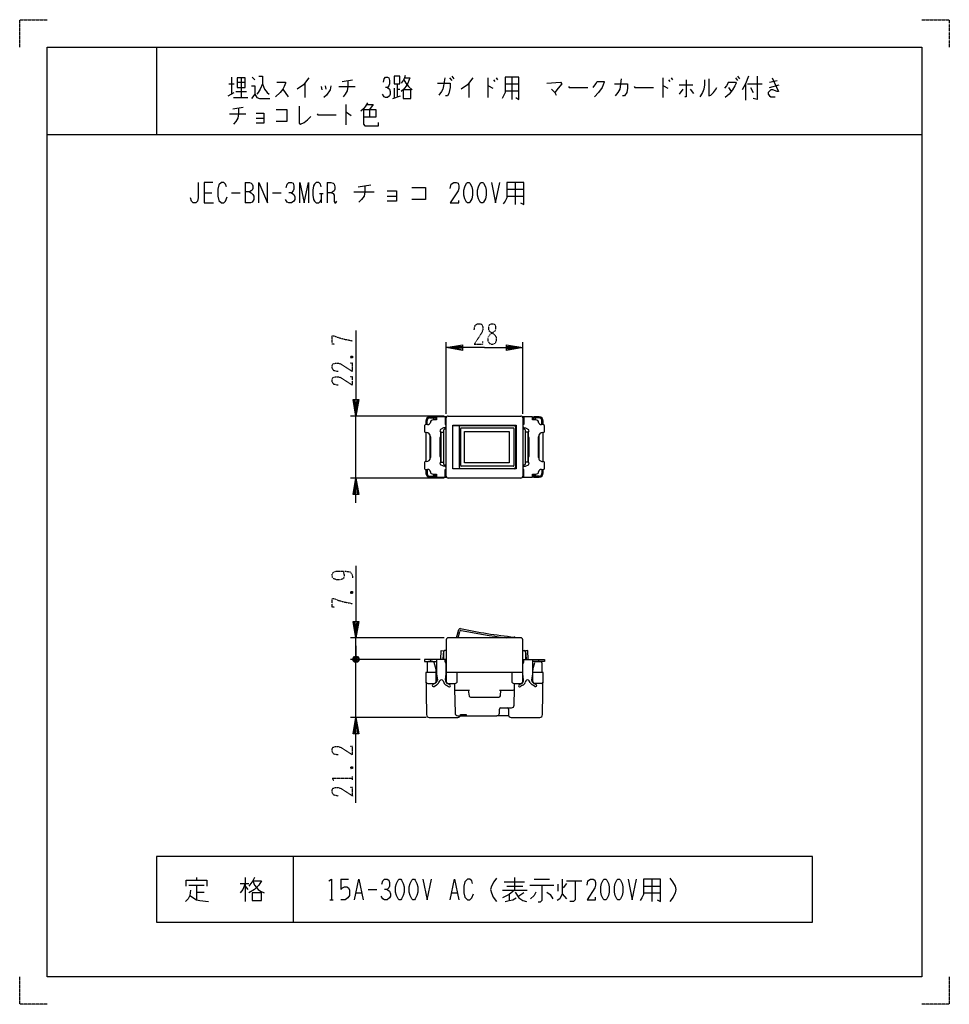
# Model space of a CAD drawing. Extents: x 0 to 340, y 0 to 360.
import ezdxf

# ---------------------------------------------------------------- set-up
doc = ezdxf.new("R2010")
doc.units = 0
doc.linetypes.add('DOT2', pattern=[0.125, 0, -0.125])
doc.layers.add('1', color=7, linetype='CONTINUOUS')

msp = doc.modelspace()

# ---------------------------------------------------------------- linework, layer by layer
at = {"layer": '1', "color": 5, "linetype": 'CONTINUOUS'}
for p, q in [((50, 350), (50, 318)), ((77.5, 339), (77.5, 332.75)), ((81, 338.6875), (81, 331.5)), ((85, 339), (86, 338.0625)), ((157.25, 338.6875), (158, 337.75)), ((158, 339.3125), (158.75, 338.375)), ((171.25, 338.6875), (171.25, 331.5)), ((174.25, 338.6875), (174.75, 338.0625)), ((180, 339), (180, 330.875)), ((235.25, 338.6875), (235.25, 331.5)), ((238.25, 338.6875), (238.75, 338.0625)), ((261.75, 338.6875), (262.5, 337.75)), ((262.5, 339.3125), (263.25, 338.375)), ((76.5, 336.5), (78.5, 336.5)), ((79.5, 337.125), (82.5, 337.125)), ((104.25, 336.8125), (104.25, 331.5)), ((110.25, 335.5625), (110.5, 334.3125)), ((111.75, 335.875), (112, 334.625)), ((116.75, 335.5625), (122.75, 335.5625)), ((118, 337.4375), (121.75, 338.0625)), ((137, 334.9375), (137, 331.5)), ((138, 336.5), (138, 331.8125)), ((164.25, 336.8125), (164.25, 331.5)), ((173.25, 338.0625), (173.75, 337.4375)), ((177.5, 336.5), (182.5, 336.5)), ((237.25, 338.0625), (237.75, 337.4375)), ((241.25, 336.1875), (246.25, 336.1875)), ((259.25, 337.125), (261.75, 337.125)), ((259.25, 335.25), (260.25, 333.6875)), ((265.5, 336.5), (265.5, 330.5625)), ((266.25, 336.5), (271.5, 336.5)), ((267.25, 335.25), (268.25, 333.375)), ((274.25, 337.125), (277, 337.75)), ((274.25, 335.25), (277.75, 336.1875)), ((76.25, 332.125), (78.5, 333.375)), ((78.25, 331.5), (83.5, 331.5)), ((79, 333.6875), (83, 333.6875)), ((96.25, 334.625), (98.25, 331.8125)), ((136.5, 331.1875), (139.25, 332.125)), ((138, 334.625), (139, 334.625)), ((177.5, 334), (182.5, 334)), ((242.5, 334.625), (241.25, 332.75)), ((245.25, 334.625), (246.5, 333.0625)), ((78, 327.4375), (81.75, 328.0625)), ((119.25, 329), (119.25, 321.5)), ((76.75, 325.5625), (82.75, 325.5625)), ((86.5, 324), (89.25, 324)), ((128, 327.125), (128, 324.3125)), ((10, 318), (330, 318)), ((82.5, 300.5), (82.5, 293)), ((112.5, 300.5), (112.5, 293)), ((123.75, 298.9375), (128.4375, 299.5625)), ((181.25, 300.5), (181.25, 292.375)), ((67.5, 296.75), (70.3125, 296.75)), ((77.5, 296.75), (80.625, 296.75)), ((92.5, 296.75), (95.625, 296.75)), ((109.6875, 296.4375), (110.9375, 296.4375)), ((110.3125, 296.4375), (110.3125, 293)), ((122.1875, 297.0625), (129.6875, 297.0625)), ((134.375, 295.5), (137.8125, 295.5)), ((178.125, 298), (184.375, 298)), ((178.125, 295.5), (184.375, 295.5)), ((156, 215.891817), (156, 242.091817)), ((184, 215.891817), (184, 242.091817)), ((155.2, 215.091817), (121, 215.091817)), ((123, 192.391817), (123, 215.091817)), ((148.5, 213.241817), (148.5, 211.941817)), ((149, 211.941817), (149, 213.441817)), ((151.8, 214.741817), (150, 214.741817)), ((150, 214.441817), (151, 214.441817)), ((151, 214.441817), (151.8, 214.441817)), ((151.5, 213.941817), (151.5, 213.641962)), ((151.5, 213.841817), (152.5, 213.841817)), ((152.3, 213.841817), (152.3, 214.241817)), ((155.6, 213.841817), (156, 213.841817)), ((156, 193.091817), (156, 214.391817)), ((156.7, 215.091817), (183.3, 215.091817)), ((184, 214.391817), (184, 193.091817)), ((184.4, 213.841819), (184, 213.841819)), ((188.5, 213.841819), (187.5, 213.841819)), ((187.7, 214.241819), (187.7, 213.841819)), ((190, 214.741819), (188.2, 214.741819)), ((189, 214.441819), (188.2, 214.441819)), ((188.5, 213.941819), (188.5, 213.641964)), ((190, 214.441819), (189, 214.441819)), ((191, 211.941819), (191, 213.441819)), ((191.5, 211.941819), (191.5, 213.241819)), ((148, 211.441817), (148, 209.541817)), ((149.2094, 211.941817), (148.5, 211.941817)), ((148.5, 209.041817), (148.5, 198.441817)), ((148.5, 209.041817), (148.7, 209.041817)), ((154, 207.391817), (154, 209.283559)), ((154.2, 209.241817), (155, 209.241817)), ((154.2, 198.241817), (154.2, 209.241817)), ((155, 209.741817), (155, 197.741817)), ((156, 210.241817), (155.5, 210.241817)), ((158.37, 211.641817), (180.804884, 211.641817)), ((160.767144, 211.141817), (160.767144, 196.341817)), ((161.302948, 196.941817), (161.302948, 210.541817)), ((161.502948, 210.741817), (180.560408, 210.741817)), ((180.760408, 210.541817), (180.760408, 196.941817)), ((181.304884, 211.141817), (181.304884, 196.341817)), ((184.5, 210.241819), (184, 210.241819)), ((185, 197.741819), (185, 209.741819)), ((185.8, 209.241819), (185, 209.241819)), ((185.8, 209.241819), (185.8, 198.241819)), ((191.5, 211.941819), (190.7906, 211.941819)), ((191.3, 209.041819), (191.5, 209.041819)), ((191.5, 198.441819), (191.5, 209.041819)), ((192, 209.541819), (192, 211.441819)), ((150, 208.290148), (150, 199.193485)), ((150.2, 207.541817), (150.2, 199.941817)), ((153.7, 207.091817), (153.7, 200.391817)), ((154.2, 207.391817), (154, 207.391817)), ((186, 207.391819), (185.8, 207.391819)), ((186.3, 200.391819), (186.3, 207.091819)), ((189.8, 199.941819), (189.8, 207.541819)), ((190, 199.193487), (190, 208.29015)), ((148.7, 198.441817), (148.5, 198.441817)), ((154, 200.091817), (154.2, 200.091817)), ((154.2, 198.241817), (155, 198.241817)), ((185.8, 198.241819), (185, 198.241819)), ((185.8, 200.091819), (186, 200.091819)), ((186, 200.091819), (186, 198.200077)), ((191.5, 198.441819), (191.3, 198.441819)), ((148, 197.941817), (148, 196.041817)), ((148.5, 195.541817), (148.5, 194.241817)), ((148.5, 195.541817), (149.2094, 195.541817)), ((149, 195.541817), (149, 194.041817)), ((155.5, 197.241817), (156, 197.241817)), ((180.804884, 195.841817), (158.37, 195.841817)), ((180.560408, 196.741817), (161.502948, 196.741817)), ((184, 197.241819), (184.5, 197.241819)), ((190.7906, 195.541819), (191.5, 195.541819)), ((191, 195.541819), (191, 194.041819)), ((191.5, 194.241819), (191.5, 195.541819)), ((192, 196.041819), (192, 197.941819)), ((155.2, 192.391817), (121, 192.391817)), ((150, 193.041817), (151, 193.041817)), ((150, 192.741817), (151.8, 192.741817)), ((151, 193.041817), (151.8, 193.041817)), ((151.5, 193.541817), (151.5, 193.841671)), ((151.5, 193.641817), (152.5, 193.641817)), ((152.3, 193.241817), (152.3, 193.641817)), ((155.6, 193.641817), (156, 193.641817)), ((183.3, 192.391817), (156.7, 192.391817)), ((184.4, 193.641819), (184, 193.641819)), ((188.5, 193.641819), (187.5, 193.641819)), ((187.7, 193.641819), (187.7, 193.241819)), ((189, 193.041819), (188.2, 193.041819)), ((188.2, 192.741819), (190, 192.741819)), ((188.5, 193.541819), (188.5, 193.841673)), ((190, 193.041819), (189, 193.041819)), ((159.716703, 134.008183), (160.64183, 137.060016)), ((155.2, 134.008183), (121, 134.008183)), ((123, 126.108183), (123, 134.008183)), ((156, 133.308183), (156, 121.308183)), ((183.3, 134.008183), (156.7, 134.008183)), ((160.340383, 134.008183), (160.948372, 136.358904)), ((184, 121.308183), (184, 133.308183)), ((123, 131.108183), (123, 126.108183)), ((146.5, 126.108183), (121, 126.108183)), ((122, 125.608183), (124, 126.608183)), ((124, 125.608183), (122, 126.608183)), ((123.5, 127.108183), (122.5, 125.108183)), ((123, 123.108183), (123, 126.108183)), ((123, 104.908183), (123, 126.108183)), ((150.195355, 126.108183), (150.195355, 125.308183)), ((155, 128.808183), (155, 126.108183)), ((156, 129.308183), (155.5, 129.308183)), ((155.6, 125.201003), (155.6, 126.108183)), ((184, 129.308183), (184.5, 129.308183)), ((184.4, 125.201003), (184.4, 126.108183)), ((185, 128.808183), (185, 126.108183)), ((189.804645, 126.108183), (189.804645, 125.308183)), ((149, 124.808183), (149, 121.308183)), ((151.115861, 125.308183), (149.5, 125.308183)), ((152.266235, 122.434802), (151.598978, 124.937014)), ((187.733765, 122.434802), (188.401022, 124.937014)), ((187.733765, 122.434802), (188.401022, 124.937014)), ((188.884139, 125.308183), (190.5, 125.308183)), ((188.884139, 125.308183), (190.5, 125.308183)), ((191, 124.808183), (191, 121.308183)), ((191, 124.808183), (191, 121.308183)), ((152.3, 121.308183), (152.3, 122.177139)), ((152.3, 118.008183), (152.3, 121.308183)), ((152.772727, 118.808183), (152.3, 118.808183)), ((156, 118.808183), (155.727273, 118.808183)), ((160, 118.008183), (160, 121.308183)), ((180, 121.308183), (180, 118.008183)), ((184, 118.808183), (184.272727, 118.808183)), ((187.227273, 118.808183), (187.7, 118.808183)), ((187.7, 121.308183), (187.7, 122.177139)), ((187.7, 121.308183), (187.7, 122.177139)), ((187.7, 118.008183), (187.7, 121.308183)), ((149.260483, 117.308183), (151.6, 117.308183)), ((152.052508, 117.450981), (151.100932, 116.901578)), ((151.580912, 116.254935), (152.454588, 116.759353)), ((153.304885, 117.613144), (153.68513, 118.279777)), ((154.835462, 118.240556), (155.128163, 117.63368)), ((156.052615, 116.639363), (156.841147, 116.184101)), ((157.352031, 116.812902), (156.447382, 117.335204)), ((156.7, 117.308183), (159.3, 117.308183)), ((180.7, 117.308183), (183.3, 117.308183)), ((182.647969, 116.812902), (183.552618, 117.335204)), ((183.947385, 116.639363), (183.158853, 116.184101)), ((185.164538, 118.240556), (184.871837, 117.63368)), ((186.695115, 117.613144), (186.31487, 118.279777)), ((188.419088, 116.254935), (187.545412, 116.759353)), ((187.947492, 117.450981), (188.899068, 116.901578)), ((190.739517, 117.308183), (188.4, 117.308183)), ((159.5, 114.808183), (164.5, 114.808183)), ((164, 114.808183), (164.419612, 112.710125)), ((164.909902, 112.308183), (175.297506, 112.308183)), ((175.5, 114.808183), (180.5, 114.808183)), ((175.795025, 112.758431), (176, 114.808183)), ((176, 108.408183), (179.853446, 108.408183)), ((148.695355, 104.908183), (121, 104.908183)), ((149.781875, 104.908183), (160.25, 104.908183)), ((160.213531, 105.508183), (174.5, 105.508183)), ((178.833485, 105.508183), (174.5, 105.508183)), ((175.5, 106.508183), (175.5, 107.908183)), ((178.75, 107.908183), (178.75, 105.908183)), ((179.75, 104.908183), (190.218125, 104.908183)), ((100, 54), (100, 30)), ((61.875, 43.5625), (67.5, 43.5625)), ((64.6875, 46.375), (64.6875, 45.4375)), ((64.6875, 43.5625), (64.6875, 38.25)), ((80.625, 44.1875), (83.75, 44.1875)), ((82.5, 46.375), (82.5, 37.625)), ((82.5, 43.25), (83.4375, 42)), ((117.5, 45.75), (120.3125, 45.75)), ((177.1875, 44.8125), (184.6875, 44.8125)), ((178.125, 43.25), (184.0625, 43.25)), ((180.9375, 46.375), (180.9375, 41.6875)), ((186.5625, 43.5625), (195.3125, 43.5625)), ((188.125, 45.75), (193.75, 45.75)), ((196.875, 43.875), (196.875, 41.375)), ((200, 44.1875), (198.75, 42.625)), ((200, 45.125), (205.625, 45.125)), ((228.125, 43.25), (234.375, 43.25)), ((231.25, 45.75), (231.25, 37.625)), ((64.6875, 41.0625), (67.5, 41.0625)), ((123.125, 40.75), (125, 40.75)), ((127.5, 42), (130.625, 42)), ((158.125, 40.75), (160, 40.75)), ((176.5625, 41.6875), (185.625, 41.6875)), ((179.0625, 40.125), (179.0625, 37.9375)), ((184.375, 40.75), (182.5, 39.5)), ((198.4375, 40.4375), (200, 38.5625)), ((228.125, 40.75), (234.375, 40.75)), ((113.4375, 38.25), (114.6875, 38.25))]:
    msp.add_line(p, q, dxfattribs=at)
at = {"layer": '1', "color": 5, "linetype": 'DOT2'}
for p, q in [((121.125, 236.966817), (121.75, 236.341817)), ((121.125, 150.883183), (121.75, 150.258183)), ((121.125, 86.783183), (121.75, 86.158183)), ((121.75, 82.095683), (121.75, 83.345683))]:
    msp.add_line(p, q, dxfattribs=at)
for points in [[(0, 350), (0, 360), (10, 360)], [(330, 360), (340, 360), (340, 350)], [(166.25, 246.654317), (166.5625, 248.216817), (167.5, 248.841817), (168.4375, 248.841817), (169.0625, 248.529317), (169.375, 247.591817), (169.375, 246.654317), (169.0625, 245.716817), (166.25, 241.341817), (169.375, 241.341817), (169.375, 242.279317)], [(115.1875, 241.341817), (114.25, 241.341817), (114.25, 244.466817), (114.875, 244.466817), (116.4375, 243.841817), (118.625, 243.216817), (121.75, 242.591817)], [(116.4375, 231.341817), (114.875, 231.654317), (114.25, 232.591817), (114.25, 233.529317), (114.5625, 234.154317), (115.5, 234.466817), (116.4375, 234.466817), (117.375, 234.154317), (121.75, 231.341817), (121.75, 234.466817), (120.8125, 234.466817)], [(121.125, 236.341817), (121.75, 236.966817), (121.75, 236.341817), (121.125, 236.341817), (121.125, 236.966817), (121.75, 236.966817)], [(116.4375, 226.341817), (114.875, 226.654317), (114.25, 227.591817), (114.25, 228.529317), (114.5625, 229.154317), (115.5, 229.466817), (116.4375, 229.466817), (117.375, 229.154317), (121.75, 226.341817), (121.75, 229.466817), (120.8125, 229.466817)], [(118.3125, 158.383183), (118.3125, 158.383183), (118.625, 157.133183), (118.625, 156.195683), (118.3125, 155.570683), (117.375, 155.258183), (115.8125, 155.258183), (114.875, 155.570683), (114.5625, 155.883183), (114.25, 156.508183), (114.25, 157.133183), (114.5625, 157.758183), (114.875, 158.070683), (115.8125, 158.383183), (119.25, 158.383183), (120.8125, 158.070683), (121.4375, 157.445683), (121.75, 156.508183), (121.75, 155.883183)], [(115.1875, 145.258183), (114.25, 145.258183), (114.25, 148.383183), (114.875, 148.383183), (116.4375, 147.758183), (118.625, 147.133183), (121.75, 146.508183)], [(121.125, 150.258183), (121.75, 150.883183), (121.75, 150.258183), (121.125, 150.258183), (121.125, 150.883183), (121.75, 150.883183)], [(116.4375, 91.158183), (114.875, 91.470683), (114.25, 92.408183), (114.25, 93.345683), (114.5625, 93.970683), (115.5, 94.283183), (116.4375, 94.283183), (117.375, 93.970683), (121.75, 91.158183), (121.75, 94.283183), (120.8125, 94.283183)], [(121.125, 86.158183), (121.75, 86.783183), (121.75, 86.158183), (121.125, 86.158183), (121.125, 86.783183), (121.75, 86.783183)], [(114.875, 81.783183), (114.25, 82.720683), (121.75, 82.720683)], [(116.4375, 76.158183), (114.875, 76.470683), (114.25, 77.408183), (114.25, 78.345683), (114.5625, 78.970683), (115.5, 79.283183), (116.4375, 79.283183), (117.375, 78.970683), (121.75, 76.158183), (121.75, 79.283183), (120.8125, 79.283183)], [(10, 0), (0, 0), (0, 10)], [(340, 10), (340, 0), (330, 0)]]:
    msp.add_lwpolyline(points, dxfattribs=at)
at = {"layer": '1', "color": 5, "linetype": 'CONTINUOUS'}
for points in [[(10, 10), (10, 350), (330, 350), (330, 10), (10, 10)], [(79.5, 338.6875), (79.5, 335.25), (82.5, 335.25), (82.5, 338.6875), (79.5, 338.6875)], [(137, 339.3125), (137, 336.5), (139, 336.5), (139, 339.3125), (137, 339.3125)], [(140.25, 334.3125), (140.25, 331.1875), (143, 331.1875), (143, 334.3125), (140.25, 334.3125)], [(163.75, 300.5), (164.375, 300.5), (164.6875, 300.1875), (165.3125, 298.9375), (165.625, 297.6875), (165.625, 295.8125), (165.3125, 294.5625), (164.6875, 293.3125), (164.375, 293), (163.75, 293), (163.4375, 293.3125), (162.8125, 294.5625), (162.5, 295.8125), (162.5, 297.6875), (162.8125, 298.9375), (163.4375, 300.1875), (163.75, 300.5)], [(168.75, 300.5), (169.375, 300.5), (169.6875, 300.1875), (170.3125, 298.9375), (170.625, 297.6875), (170.625, 295.8125), (170.3125, 294.5625), (169.6875, 293.3125), (169.375, 293), (168.75, 293), (168.4375, 293.3125), (167.8125, 294.5625), (167.5, 295.8125), (167.5, 297.6875), (167.8125, 298.9375), (168.4375, 300.1875), (168.75, 300.5)], [(158.37, 211.741817), (181.63, 211.741817), (181.63, 195.741817), (158.37, 195.741817), (158.37, 211.741817)], [(179.008818, 209.491817), (179.008818, 197.991817), (162.711961, 197.991817), (162.711961, 209.491817)], [(186, 209.283561), (186, 207.391819)], [(154, 198.200074), (154, 200.091817)], [(290, 30), (290, 54), (50, 54), (50, 30), (290, 30)], [(138.75, 45.75), (139.375, 45.75), (139.6875, 45.4375), (140.3125, 44.1875), (140.625, 42.9375), (140.625, 41.0625), (140.3125, 39.8125), (139.6875, 38.5625), (139.375, 38.25), (138.75, 38.25), (138.4375, 38.5625), (137.8125, 39.8125), (137.5, 41.0625), (137.5, 42.9375), (137.8125, 44.1875), (138.4375, 45.4375), (138.75, 45.75)], [(143.75, 45.75), (144.375, 45.75), (144.6875, 45.4375), (145.3125, 44.1875), (145.625, 42.9375), (145.625, 41.0625), (145.3125, 39.8125), (144.6875, 38.5625), (144.375, 38.25), (143.75, 38.25), (143.4375, 38.5625), (142.8125, 39.8125), (142.5, 41.0625), (142.5, 42.9375), (142.8125, 44.1875), (143.4375, 45.4375), (143.75, 45.75)], [(213.75, 45.75), (214.375, 45.75), (214.6875, 45.4375), (215.3125, 44.1875), (215.625, 42.9375), (215.625, 41.0625), (215.3125, 39.8125), (214.6875, 38.5625), (214.375, 38.25), (213.75, 38.25), (213.4375, 38.5625), (212.8125, 39.8125), (212.5, 41.0625), (212.5, 42.9375), (212.8125, 44.1875), (213.4375, 45.4375), (213.75, 45.75)], [(218.75, 45.75), (219.375, 45.75), (219.6875, 45.4375), (220.3125, 44.1875), (220.625, 42.9375), (220.625, 41.0625), (220.3125, 39.8125), (219.6875, 38.5625), (219.375, 38.25), (218.75, 38.25), (218.4375, 38.5625), (217.8125, 39.8125), (217.5, 41.0625), (217.5, 42.9375), (217.8125, 44.1875), (218.4375, 45.4375), (218.75, 45.75)], [(85, 40.75), (85, 37.9375), (88.4375, 37.9375), (88.4375, 40.75), (85, 40.75)]]:
    msp.add_lwpolyline(points, close=True, dxfattribs=at)
for points in [[(87.5, 339.3125), (88.75, 339.3125), (88.75, 336.5), (89.5, 334.625), (90.5, 333.375), (91.25, 332.75)], [(105.75, 338.6875), (103.75, 336.1875), (101.5, 334.625)], [(133, 337.125), (133.25, 338.375), (133.75, 339), (134.5, 339), (135, 338.6875), (135.25, 337.75), (135.25, 336.5), (135, 335.875), (134.5, 335.25), (133.75, 335.25)], [(141, 339.625), (140.75, 338.6875), (140.25, 337.75), (139.5, 336.8125)], [(140.75, 338.6875), (142.75, 338.6875), (142, 336.8125), (141.25, 335.5625), (140.5, 334.625), (139.5, 333.6875)], [(155.5, 338.6875), (155, 335.875), (154.75, 334.625), (154.25, 333.6875), (153.25, 332.4375)], [(165.75, 338.6875), (163.75, 336.1875), (161.5, 334.625)], [(177.5, 339), (177.5, 333.375), (177, 332.125), (176.5, 331.1875)], [(181.5, 331.5), (182.5, 330.875), (182.5, 339), (177.5, 339)], [(266.5, 339.3125), (265.5, 336.5), (264.25, 334.3125)], [(269.75, 339.3125), (269.75, 330.875), (268.25, 331.1875)], [(275.25, 338.6875), (277.5, 333.6875), (277, 333.6875), (275.5, 334.3125), (274.75, 334.3125), (273.75, 333.375), (273.75, 332.75), (274.25, 332.125), (274.75, 331.8125), (276.25, 331.8125)], [(84.75, 335.875), (86, 335.875), (86, 332.75), (84.75, 331.1875)], [(88.75, 336.5), (88, 334.625), (87.25, 333.375), (86.75, 332.75)], [(94, 337.125), (97.25, 337.125), (97.25, 336.8125), (96.75, 335.5625), (96.25, 334.625), (95.25, 333.375), (93.5, 331.8125)], [(113.75, 335.875), (113.5, 334.3125), (112.25, 332.4375), (111.25, 331.5)], [(120, 337.75), (120, 335.5625), (119.75, 334), (119, 332.75), (118.25, 331.8125)], [(134.5, 335.25), (135.25, 334.625), (135.5, 333.6875), (135.5, 332.75), (135.25, 332.125), (134.5, 331.5), (133.75, 331.5), (133.25, 331.8125), (132.75, 332.75)], [(140.5, 338.0625), (141.25, 336.8125), (142.25, 335.5625), (143.5, 334.3125)], [(152.75, 336.8125), (157.5, 336.8125), (157.5, 335.25), (157, 333.0625), (156.5, 332.125), (155.75, 332.125)], [(171.25, 335.875), (171.5, 335.875), (173, 334.9375)], [(192.75, 336.8125), (197.75, 337.125), (198.25, 336.5), (197, 334.9375), (195.75, 333.375)], [(200.75, 335.5625), (201, 335.25), (207.75, 335.25)], [(209.75, 335.25), (210.75, 336.5), (211.25, 337.4375), (213.75, 337.4375), (213.75, 337.125), (213, 335.25), (211.75, 333.375), (210.25, 331.8125)], [(217.5, 336.5), (222.25, 336.5), (222.25, 334.9375), (222, 333.375), (221.25, 332.125), (220.5, 332.125)], [(220, 338.375), (219.5, 334.625), (218.75, 333.375), (217.75, 332.125)], [(224.75, 335.5625), (225, 335.25), (231.75, 335.25)], [(235.25, 335.875), (235.5, 335.875), (237, 334.9375)], [(243.75, 338.0625), (243.75, 331.8125), (243.25, 331.8125)], [(250.5, 338.0625), (250.5, 336.1875), (250.25, 334.625), (249.75, 333.375), (249, 332.125), (248.75, 331.8125)], [(252, 338.375), (252, 332.125), (252.75, 332.4375), (253.75, 333.375), (254.5, 334.3125), (255, 335.25)], [(259.25, 337.125), (258.5, 335.875), (257.75, 334.9375)], [(261.75, 337.125), (262, 336.8125), (261.5, 335.875), (260.75, 334.3125), (259.5, 332.75), (258, 331.5)], [(86, 332.75), (86.75, 331.5), (87.75, 331.1875), (91.5, 331.1875)], [(194.5, 334.625), (195.75, 333.375), (196.25, 332.4375)], [(80, 327.75), (80, 325.5625), (79.75, 324), (79, 322.75), (78.25, 321.8125)], [(102.25, 328.375), (102.25, 322.125), (102.75, 321.8125), (104, 322.4375), (105.25, 323.375), (106.5, 324.625)], [(127.25, 329.625), (126.5, 328.375), (125.75, 327.4375), (124.75, 326.5)], [(127, 329), (129.25, 329), (128, 327.125)], [(86.5, 325.875), (89.25, 325.875), (89.25, 322.125), (86.5, 322.125)], [(93.75, 327.125), (97.75, 327.125), (97.75, 322.75), (93.75, 322.75)], [(108.75, 325.5625), (109, 325.25), (115.75, 325.25)], [(119.25, 326.1875), (119.5, 326.1875), (121.25, 324.9375)], [(125.75, 327.125), (130.25, 327.125), (130.25, 324.3125), (125.75, 324.3125)], [(125.75, 327.125), (125.75, 321.8125), (126.25, 321.1875), (131.25, 321.1875), (131.25, 322.4375)], [(65.3125, 300.5), (65.3125, 294.875), (65, 293.625), (64.375, 293), (63.4375, 293), (62.8125, 293.625), (62.5, 294.875)], [(70.625, 300.5), (67.5, 300.5), (67.5, 293), (70.9375, 293)], [(75.625, 298.9375), (75.3125, 299.875), (74.6875, 300.5), (73.75, 300.5), (72.8125, 299.5625), (72.5, 298), (72.5, 295.5), (72.8125, 293.9375), (73.75, 293), (74.6875, 293), (75.3125, 293.625), (75.9375, 295.1875)], [(82.5, 300.5), (84.0625, 300.5), (84.6875, 300.1875), (85, 299.875), (85.3125, 299.25), (85.3125, 298.3125), (85, 297.6875), (84.6875, 297.375), (84.0625, 297.0625), (82.5, 297.0625)], [(87.5, 293), (87.5, 300.5), (90.625, 293), (90.625, 300.5)], [(97.5, 298.625), (97.8125, 299.875), (98.4375, 300.5), (99.375, 300.5), (100, 300.1875), (100.3125, 299.25), (100.3125, 298), (100, 297.375), (99.375, 296.75), (98.4375, 296.75)], [(102.5, 293), (102.5, 300.5), (104.0625, 293), (105.625, 300.5), (105.625, 293)], [(110.3125, 298.9375), (110, 299.875), (109.375, 300.5), (108.4375, 300.5), (107.8125, 299.875), (107.5, 299.25), (107.1875, 297.6875), (107.1875, 295.8125), (107.5, 294.25), (107.8125, 293.625), (108.4375, 293), (109.375, 293), (110, 293.625), (110.3125, 294.25)], [(112.5, 300.5), (113.75, 300.5), (114.6875, 300.1875), (115, 299.875), (115.3125, 298.9375), (115.3125, 298), (115, 297.375), (114.0625, 296.75), (112.5, 296.75)], [(126.25, 299.25), (126.25, 297.0625), (125.9375, 295.5), (125, 294.25), (124.0625, 293.3125)], [(157.5, 298.3125), (157.8125, 299.875), (158.75, 300.5), (159.6875, 300.5), (160.3125, 300.1875), (160.625, 299.25), (160.625, 298.3125), (160.3125, 297.375), (157.5, 293), (160.625, 293), (160.625, 293.9375)], [(172.5, 300.5), (174.0625, 293), (175.625, 300.5)], [(178.125, 300.5), (178.125, 294.875), (177.5, 293.625), (176.875, 292.6875)], [(183.125, 293), (184.375, 292.375), (184.375, 300.5), (178.125, 300.5)], [(84.0625, 297.0625), (84.6875, 296.75), (85.3125, 296.125), (85.625, 295.5), (85.625, 294.25), (85.3125, 293.625), (85, 293.3125), (84.375, 293), (82.5, 293)], [(99.375, 296.75), (100.3125, 296.125), (100.625, 295.1875), (100.625, 294.25), (100.3125, 293.625), (99.375, 293), (98.4375, 293), (97.8125, 293.3125), (97.1875, 294.25)], [(114.0625, 296.75), (114.6875, 296.4375), (115, 295.8125), (115, 293.625), (115.3125, 293), (115.625, 293), (115.9375, 293.625)], [(134.375, 297.375), (137.8125, 297.375), (137.8125, 293.625), (134.375, 293.625)], [(143.4375, 298.625), (148.4375, 298.625), (148.4375, 294.25), (143.4375, 294.25)], [(123, 246.341817), (123, 215.091817), (122, 221.091817), (124, 221.091817), (123, 215.091817), (122.5, 221.091817), (123.5, 221.091817), (123, 215.091817)], [(170, 240.091817), (156, 240.091817), (162, 241.091817), (162, 239.091817), (156, 240.091817), (162, 240.591817), (162, 239.591817), (156, 240.091817)], [(170, 240.091817), (184, 240.091817), (178, 239.091817), (178, 241.091817), (184, 240.091817), (178, 239.591817), (178, 240.591817), (184, 240.091817)], [(155.6, 213.996231), (156, 213.996111), (156, 214.796111), (152.5, 214.797159), (152.5, 213.641817), (151.187124, 213.642008)], [(155.6, 214.796231), (155.6, 211.941817), (156, 211.941817)], [(188.812876, 213.64201), (187.5, 213.641819), (187.5, 214.797159), (184, 214.796111), (184, 213.991836), (184.4, 213.991836)], [(184.4, 214.796231), (184.4, 211.941819), (184, 211.941819)], [(156, 211.241817), (155.5, 210.741817), (155, 210.741817), (153.962505, 210.181813)], [(184, 211.241819), (184.5, 210.741819), (185, 210.741819), (186.037495, 210.181815)], [(156, 196.241817), (155.5, 196.741817), (155, 196.741817), (153.962505, 197.301821)], [(155.6, 192.687405), (155.6, 195.541817), (156, 195.541817)], [(184, 196.241819), (184.5, 196.741819), (185, 196.741819), (186.037495, 197.301823)], [(184.4, 192.687405), (184.4, 195.541819), (184, 195.541819)], [(123, 183.391817), (123, 192.391817), (124, 186.391817), (122, 186.391817), (123, 192.391817), (123.5, 186.391817), (122.5, 186.391817), (123, 192.391817)], [(151.187124, 193.841626), (152.5, 193.841817), (152.5, 192.686477), (156, 192.687525), (156, 193.4918), (155.6, 193.491799)], [(184.4, 193.487405), (184, 193.487525), (184, 192.687525), (187.5, 192.686477), (187.5, 193.841819), (188.812876, 193.841628)], [(123, 160.258183), (123, 134.008183), (122, 140.008183), (124, 140.008183), (123, 134.008183), (122.5, 140.008183), (123.5, 140.008183), (123, 134.008183)], [(123.5, 125.108183), (122.5, 125.108183), (122, 125.608183), (122, 126.608183), (122.5, 127.108183), (123.5, 127.108183), (124, 126.608183), (124, 125.608183), (123.5, 125.108183), (122.5, 127.108183)], [(155.607212, 125.308183), (156, 125.308183), (156, 126.108183), (148, 126.108183), (148, 125.308183), (152.5, 125.308183)], [(152.5, 126.108183), (152.5, 120.808183), (152.8, 118.608183)], [(154, 126.108183), (154.2, 129.308183), (155, 129.258183), (154.816404, 126.339134)], [(184.392788, 125.308183), (184, 125.308183), (184, 126.108183), (192, 126.108183), (192, 125.308183), (187.5, 125.308183)], [(186, 126.108183), (185.8, 129.308183), (185, 129.258183), (185.183596, 126.339134)], [(187.5, 126.108183), (187.5, 120.808183), (187.2, 118.608183)], [(155.7, 118.608183), (156, 120.808183), (156, 124.508183)], [(184.3, 118.608183), (184, 120.808183), (184, 124.508183)], [(152.5, 121.308183), (148.5, 121.308183), (148.781707, 105.908183)], [(184, 118.008183), (184, 121.308183), (156, 121.308183), (156, 118.008183)], [(191.218293, 105.908183), (191.5, 121.308183), (187.5, 121.308183)], [(159, 117.308183), (159, 115.308183), (159.213824, 106.483959)], [(180.853138, 109.383363), (181, 115.308183), (181, 117.308183)], [(123, 73.658183), (123, 104.908183), (124, 98.908183), (122, 98.908183), (123, 104.908183), (123.5, 98.908183), (122.5, 98.908183), (123, 104.908183)], [(161.25, 105.808183), (161.25, 106.008183), (163.25, 106.008183), (163.25, 105.808183)], [(60.9375, 43.25), (60.9375, 45.4375), (68.4375, 45.4375), (68.4375, 43.25)], [(82.5, 44.1875), (81.5625, 42), (80.625, 40.75)], [(85.9375, 46.375), (85.3125, 45.125), (83.75, 43.25)], [(85.3125, 45.125), (88.4375, 45.125), (87.5, 43.5625), (85.9375, 42), (83.75, 40.75)], [(85.3125, 45.125), (85.9375, 43.5625), (87.1875, 42), (88.125, 41.375), (89.375, 40.75)], [(113.125, 45.125), (114.0625, 45.75), (114.0625, 38.25)], [(117.5, 45.75), (117.5, 42), (118.125, 42.625), (118.75, 42.9375), (119.6875, 42.9375), (120.3125, 42.625), (120.625, 41.6875), (120.625, 39.8125), (120, 38.875), (119.0625, 38.25), (117.5, 38.25)], [(122.5, 38.25), (124.0625, 45.75), (125.625, 38.25)], [(132.5, 43.875), (132.8125, 45.125), (133.4375, 45.75), (134.375, 45.75), (135, 45.4375), (135.3125, 44.5), (135.3125, 43.25), (135, 42.625), (134.375, 42), (133.4375, 42)], [(147.5, 45.75), (149.0625, 38.25), (150.625, 45.75)], [(157.5, 38.25), (159.0625, 45.75), (160.625, 38.25)], [(165.625, 44.1875), (165.3125, 45.125), (164.6875, 45.75), (163.75, 45.75), (162.8125, 44.8125), (162.5, 43.25), (162.5, 40.75), (162.8125, 39.1875), (163.75, 38.25), (164.6875, 38.25), (165.3125, 38.875), (165.9375, 40.4375)], [(174.375, 46.0625), (173.4375, 44.8125), (172.5, 43.25), (172.1875, 42), (172.5, 40.75), (173.125, 39.1875), (174.375, 37.625)], [(190.9375, 43.5625), (190.9375, 37.9375), (190.3125, 37.3125), (189.6875, 37.3125)], [(198.4375, 45.75), (198.4375, 40.4375), (197.5, 38.5625), (196.5625, 37.9375)], [(203.125, 45.125), (203.125, 38.25), (202.5, 37.625), (201.25, 37.625)], [(207.5, 43.5625), (207.8125, 45.125), (208.75, 45.75), (209.6875, 45.75), (210.3125, 45.4375), (210.625, 44.5), (210.625, 43.5625), (210.3125, 42.625), (207.5, 38.25), (210.625, 38.25), (210.625, 39.1875)], [(222.5, 45.75), (224.0625, 38.25), (225.625, 45.75)], [(228.125, 45.75), (228.125, 40.125), (227.5, 38.875), (226.875, 37.9375)], [(233.125, 38.25), (234.375, 37.625), (234.375, 45.75), (228.125, 45.75)], [(237.8125, 46.0625), (238.75, 44.8125), (239.6875, 43.25), (240, 42), (239.6875, 40.75), (239.0625, 39.1875), (237.8125, 37.625)], [(62.5, 41.6875), (62.1875, 39.8125), (61.5625, 38.5625), (60.625, 37.625)], [(62.1875, 39.8125), (64.6875, 38.25), (65.9375, 37.9375), (69.0625, 37.625)], [(134.375, 42), (135.3125, 41.375), (135.625, 40.4375), (135.625, 39.5), (135.3125, 38.875), (134.375, 38.25), (133.4375, 38.25), (132.8125, 38.5625), (132.1875, 39.5)], [(180.9375, 41.6875), (179.0625, 40.125), (176.5625, 38.875)], [(181.25, 41.0625), (182.5, 38.875), (184.0625, 37.9375), (185.3125, 37.625)], [(188.75, 41.0625), (188.125, 39.8125), (186.875, 38.5625)], [(192.8125, 41.0625), (194.0625, 40.125), (195, 38.5625)], [(177.5, 37.625), (179.0625, 37.9375), (180.3125, 38.25), (181.5625, 38.875)]]:
    msp.add_lwpolyline(points, dxfattribs=at)
at = {"layer": '1', "color": 5, "linetype": 'DOT2'}
msp.add_lwpolyline([(172.5, 248.841817), (173.125, 248.841817), (173.75, 248.529317), (174.0625, 247.904317), (174.0625, 246.654317), (173.75, 246.029317), (171.875, 244.779317), (171.25, 243.841817), (171.25, 242.591817), (171.5625, 241.966817), (171.875, 241.654317), (172.5, 241.341817), (173.125, 241.341817), (173.75, 241.654317), (174.0625, 241.966817), (174.375, 242.591817), (174.375, 243.841817), (173.75, 244.779317), (171.875, 246.029317), (171.5625, 246.654317), (171.5625, 247.904317), (171.875, 248.529317), (172.5, 248.841817)], close=True, dxfattribs=at)
at = {"layer": '1', "color": 5, "linetype": 'CONTINUOUS'}
for centre, radius, start, end in [((150, 213.241817), 1.5, 89.999999, 179.999998), ((150, 213.441817), 1, 89.999999, 179.999998), ((149.209561, 212.94137), 0.999553, -90.00925, -9.506646), ((151.187124, 212.6411), 1.000908, 89.999999, 172.237957), ((151, 213.941817), 0.5, 0, 89.999999), ((151.8, 214.241817), 0.5, 0, 89.999999), ((151.8, 213.941817), 0.5, 0, 89.999999), ((156.7, 214.391817), 0.7, 89.999999, 179.999998), ((183.3, 214.391817), 0.7, 0, 89.999999), ((188.2, 214.241819), 0.5, 89.999999, 179.999998), ((188.2, 213.941819), 0.5, 89.999999, 179.999998), ((189, 213.941819), 0.5, 89.999999, 179.999998), ((188.812876, 212.641102), 1.000908, 7.748461, 89.999999), ((190.790444, 212.941386), 0.999567, -170.478977, -89.991039), ((190, 213.241819), 1.5, 0, 89.999999), ((190, 213.441819), 1, 0, 89.999999), ((148.5, 211.441817), 0.5, 89.999999, -179.999998), ((148.5, 209.541817), 0.5, -179.999998, -89.999999), ((148.7, 207.541817), 1.5, 0, 89.999999), ((154.2, 209.741817), 0.5, 118.358659, -89.999999), ((155.5, 209.741817), 0.5, 89.999999, 179.999998), ((161.267144, 211.141817), 0.5, 89.999999, 179.999998), ((161.502948, 210.541817), 0.2, 89.999999, 179.999998), ((180.560408, 210.541817), 0.2, 0, 89.999999), ((180.804884, 211.141817), 0.5, 0, 89.999999), ((184.5, 209.741819), 0.5, 0, 89.999999), ((185.8, 209.741819), 0.5, -89.999999, 61.64134), ((191.3, 207.541819), 1.5, 89.999999, 179.999998), ((191.5, 211.441819), 0.5, 0, 89.999999), ((191.5, 209.541819), 0.5, -89.999999, 0), ((154, 207.091817), 0.3, 89.999999, 179.999998), ((186, 207.091819), 0.3, 0, 89.999999), ((148.5, 197.941817), 0.5, 89.999999, -179.999998), ((148.7, 199.941817), 1.5, -89.999999, 0), ((154, 200.391817), 0.3, -179.999998, -89.999999), ((154.2, 197.741817), 0.5, 89.999999, -118.358659), ((185.8, 197.741819), 0.5, -61.64134, 89.999999), ((186, 200.391819), 0.3, -89.999999, 0), ((191.3, 199.941819), 1.5, 179.999998, -89.999999), ((191.5, 197.941819), 0.5, 0, 89.999999), ((148.5, 196.041817), 0.5, 179.999998, -89.999999), ((149.209556, 194.54225), 0.999567, 9.521021, 90.00896), ((151.187124, 194.842534), 1.000908, -172.251537, -89.999999), ((155.5, 197.741817), 0.5, 179.999998, -89.999999), ((161.267144, 196.341817), 0.5, 179.999998, -89.999999), ((161.502948, 196.941817), 0.2, 179.999998, -89.999999), ((180.560408, 196.941817), 0.2, -89.999999, 0), ((180.804884, 196.341817), 0.5, -89.999999, 0), ((184.5, 197.741819), 0.5, -89.999999, 0), ((188.812876, 194.842536), 1.000908, -89.999999, -7.762041), ((190.790439, 194.542266), 0.999553, 89.990749, 170.493353), ((191.5, 196.041819), 0.5, -89.999999, 0), ((150, 194.241817), 1.5, 179.999998, -89.999999), ((150, 194.041817), 1, 179.999998, -89.999999), ((151, 193.541817), 0.5, -89.999999, 0), ((151.8, 193.541817), 0.5, -89.999999, 0), ((151.8, 193.241817), 0.5, -89.999999, 0), ((156.7, 193.091817), 0.7, 179.999998, -89.999999), ((183.3, 193.091817), 0.7, -89.999999, 0), ((188.2, 193.541819), 0.5, -179.999998, -89.999999), ((188.2, 193.241819), 0.5, 179.999998, -89.999999), ((189, 193.541819), 0.5, 179.999998, -89.999999), ((190, 194.241819), 1.5, -89.999999, 0), ((190, 194.041819), 1, -89.999999, 0), ((161.112695, 136.891831), 0.5, 78.151402, 160.344128), ((202.280604, 333.119896), 200, -101.848596, -96.151402), ((156.7, 133.308183), 0.7, 89.999999, 179.999998), ((161.42673, 136.213392), 0.5, 81.608256, 163.080825), ((202.347254, 333.58739), 201.07213, -101.72115, -96.986335), ((180.795806, 133.774333), 0.5, 27.88515, 83.848596), ((183.3, 133.308183), 0.7, 0, 89.999999), ((153.718573, 126.408183), 1.1, -15.82662, -3.598932), ((155.5, 128.808183), 0.5, 89.999999, 179.999998), ((184.5, 128.808183), 0.5, 0, 89.999999), ((186.281427, 126.408183), 1.1, -176.401066, -164.173378), ((149.5, 124.808183), 0.5, 89.999999, 179.999998), ((151.115861, 124.808183), 0.5, 14.931417, 89.999999), ((151.3, 122.177139), 1, 0, 14.931417), ((156.4, 125.201003), 0.8, -179.999998, -119.999999), ((183.6, 125.201003), 0.8, -59.999999, 0), ((188.7, 122.177139), 1, 165.068581, 179.999998), ((188.7, 122.177139), 1, 165.068581, 179.999998), ((188.884139, 124.808183), 0.5, 89.999999, 165.068581), ((188.884139, 124.808183), 0.5, 89.999999, 165.068581), ((190.5, 124.808183), 0.5, 0, 89.999999), ((190.5, 124.808183), 0.5, 0, 89.999999), ((149.26054, 118.008357), 0.700174, -179.98574, -90.004673), ((151.315528, 116.559407), 0.403897, 122.094247, -48.923902), ((151.6, 118.008183), 0.7, -89.999999, 0), ((151.306967, 118.752583), 1.5, -60.196479, -5.524231), ((151.306967, 118.752583), 2.3, -60.068404, -29.696671), ((154.25, 117.958183), 0.65, 25.748389, 150.346107), ((157.199797, 118.632845), 2.3, -154.25162, -119.918981), ((157.200316, 118.63315), 1.500524, -179.046634, -120.117864), ((156.7, 118.008183), 0.7, 179.999998, -89.999999), ((157.119142, 116.480177), 0.406132, -133.196052, 55.010136), ((159.5, 115.308183), 0.5, 179.999998, -89.999999), ((159.3, 118.008183), 0.7, -89.999999, 0), ((180.7, 118.008183), 0.7, -179.999998, -89.999999), ((180.5, 115.308183), 0.5, -89.999999, 0), ((182.880858, 116.480177), 0.406132, 124.989862, -46.803946), ((183.3, 118.008183), 0.7, -89.999999, 0), ((182.799684, 118.63315), 1.500524, -59.882135, -0.953364), ((182.800203, 118.632845), 2.3, -60.081017, -25.748378), ((185.75, 117.958183), 0.65, 29.653891, 154.251609), ((188.693033, 118.752583), 2.3, -150.303328, -119.931595), ((188.693033, 118.752583), 1.5, -174.475768, -119.80352), ((188.4, 118.008183), 0.7, -179.999998, -89.999999), ((188.684472, 116.559407), 0.403897, -131.076096, 57.905751), ((190.739467, 118.00835), 0.700167, -89.995921, -0.013663), ((164.909902, 112.808183), 0.5, -168.690066, -89.999999), ((175.297506, 112.808183), 0.5, -89.999999, -5.710593), ((176, 107.908183), 0.5, 89.999999, 179.999998), ((178.25, 107.908183), 0.5, 0, 89.999999), ((179.853446, 109.408183), 1, -89.999999, -1.422231), ((149.782032, 105.908507), 1.000324, -179.981425, -90.008988), ((160.213531, 106.508183), 1, -178.611908, -89.999999), ((160.25, 105.908183), 1, -89.999999, -12.554078), ((160.95, 105.808183), 0.3, -89.999999, 0), ((163.55, 105.808183), 0.3, -179.999998, -89.999999), ((174.5, 106.508183), 1, -89.999999, 0), ((179.75, 105.908183), 1, 179.999998, -89.999999), ((190.217991, 105.908485), 1.000302, -89.992313, -0.01727)]:
    msp.add_arc(centre, radius, start, end, dxfattribs=at)

doc.saveas('drawing.dxf')
